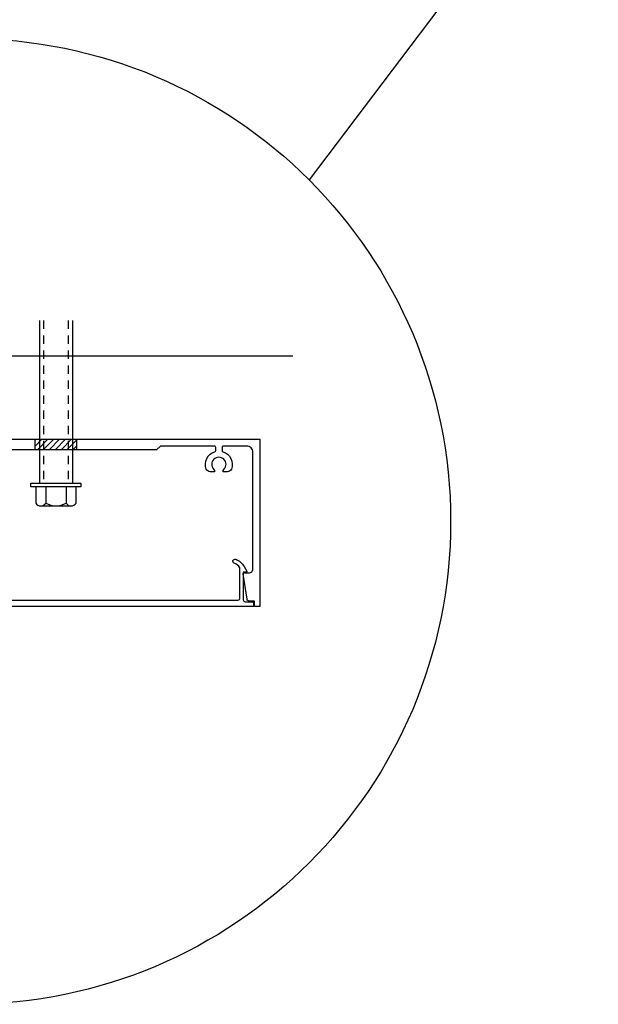
# Model space of a CAD drawing. Units: inches. Extents: x -412 to 458, y 0 to 638.
# Drawn here: x 308 to 317, y 544 to 559 of the extents above; entities that cross this region are included whole.
import ezdxf

# ---------------------------------------------------------------- set-up
doc = ezdxf.new("R2010")
doc.units = ezdxf.units.IN
doc.header["$MEASUREMENT"] = 0
doc.linetypes.add('HIDDEN2', pattern=[0.1875, 0.125, -0.0625])
for name, color, linetype in [('Anchoring', 7, 'Continuous'), ('DetailBubble', 6, 'Continuous'), ('Extrusion', 1, 'Continuous'), ('Machining', 30, 'Continuous'), ('Misc', 7, 'Continuous')]:
    doc.layers.add(name, color=color, linetype=linetype)

# ---------------------------------------------------------------- blocks, each defined once
blk = doc.blocks.new('ru937')
blk.add_lwpolyline([(6.935, -1.156, 0.414214), (6.966, -1.125), (6.966, -0.671, 0.149634), (6.88, -0.603, -1), (6.902, -0.545, -0.170252), (7.028, -0.653), (7.069, -0.725, -0.57735), (7.061, -0.74), (7.016, -0.74), (7.016, -1.149, 0.414214), (7.047, -1.18), (7.166, -1.18), (7.172, -1.25), (1.558, -1.25), (1.558, -1.219, -0.414214), (1.589, -1.188), (1.662, -1.188), (1.662, -1.108), (1.599, -1.108, -1), (1.599, -1.046), (1.662, -1.046, -0.414214), (1.724, -1.108), (1.724, -1.125, 0.414214), (1.755, -1.156), (6.935, -1.156)], format="xyb")
blk = doc.blocks.new('ru936')
at = {"linetype": 'ByBlock'}
blk.add_lwpolyline([(1.456, -0.855, -0.209843), (1.557, -1.085), (1.557, -1.108, 0.414214), (1.567, -1.118), (1.631, -1.118, -1), (1.631, -1.178), (1.55, -1.178), (1.55, -1.25), (1.276, -1.25), (1.276, -1.178, -0.414214), (1.306, -1.148), (1.316, -1.148, -0.414214), (1.326, -1.158), (1.326, -1.175, 0.414214), (1.336, -1.185), (1.397, -1.185, 0.265321), (1.406, -1.18, 0.273215), (1.406, -0.99, 0.265321), (1.397, -0.985), (1.336, -0.985, 0.414214), (1.326, -0.995), (1.326, -1.013, -0.414214), (1.316, -1.023), (1.306, -1.023, -0.414214), (1.276, -0.993), (1.276, 0.125), (0.392, 0.125, 0.414214), (0.361, 0.094), (0.361, -0.125), (0.236, -0.25), (0.031, -0.25, -0.414214), (0, -0.219), (0, -0.132), (0.047, -0.085), (0.211, -0.085), (0.211, 0.085), (0.047, 0.085), (0, 0.132), (0, 0.219, -0.414214), (0.031, 0.25), (1.182, 0.25), (1.182, 0.311), (1.276, 0.311), (1.276, 1.25), (7.261, 1.25), (7.261, -1.25), (7.182, -1.25), (7.182, -1.17), (7.103, -1.17, -0.372096), (7.072, -1.144), (7.016, -0.76, -0.449942), (7.026, -0.749), (7.098, -0.749, 0.41671), (7.161, -0.687), (7.161, 1.056, 0.414214), (7.067, 1.15), (6.718, 1.15, 0.414214), (6.698, 1.13), (6.698, 1.085, 0.326219), (6.712, 1.065, -0.426426), (6.839, 0.806, -0.314774), (6.781, 0.766), (6.716, 0.766, -0.249951), (6.727, 0.801, 2.382142), (6.575, 0.801, -0.249951), (6.586, 0.766), (6.521, 0.766, -0.314774), (6.463, 0.806, -0.426426), (6.59, 1.065, 0.326219), (6.604, 1.085), (6.604, 1.13, 0.414214), (6.584, 1.15), (5.776, 1.15), (5.72, 1.094), (2.707, 1.094), (2.651, 1.15), (2.093, 1.15, 0.414214), (2.073, 1.13), (2.073, 1.085, 0.326219), (2.087, 1.065, -0.426426), (2.214, 0.806, -0.314774), (2.156, 0.766), (2.091, 0.766, -0.249951), (2.102, 0.801, 2.382142), (1.95, 0.801, -0.249951), (1.961, 0.766), (1.896, 0.766, -0.314774), (1.838, 0.806, -0.426426), (1.965, 1.065, 0.326219), (1.979, 1.085), (1.979, 1.13, 0.414214), (1.959, 1.15), (1.495, 1.15, 0.414214), (1.401, 1.056), (1.401, -0.679, 0.414214), (1.421, -0.699), (1.818, -0.699, 0.320268), (1.837, -0.685, -0.420073), (2.095, -0.562, -0.314774), (2.135, -0.62), (2.135, -0.685, -0.249951), (2.1, -0.674, 2.382142), (2.1, -0.826, -0.249951), (2.135, -0.815), (2.135, -0.88, -0.314774), (2.095, -0.938, -0.420073), (1.837, -0.815, 0.320268), (1.818, -0.802), (1.477, -0.802, 0.683463)], format="xyb", close=True, dxfattribs=at)

msp = doc.modelspace()

# ---------------------------------------------------------------- hatches: boundary and pattern name
at = {"layer": 'Machining'}
h = msp.add_hatch(dxfattribs=at)
h.set_pattern_fill('ANSI31', color=256, scale=0.5)
h.set_pattern_definition([(45, (98.504986, -309.72542), (-0.044194174, 0.044194174), [])])
h.paths.add_polyline_path([(309.13949, 552.51635), (308.51449, 552.51635), (308.51449, 552.36035), (309.13949, 552.36035)])

# ---------------------------------------------------------------- linework, layer by layer
at = {"layer": 'Anchoring'}
for p, q in [((308.58099, 554.29565), (308.58099, 551.86035)), ((309.07299, 554.29565), (309.07299, 551.86035)), ((308.67499, 551.80335), (308.67499, 551.56335)), ((308.97899, 551.80335), (308.97899, 551.56335)), ((308.59999, 551.52035), (309.05399, 551.52035))]:
    msp.add_line(p, q, dxfattribs=at)
at = {"layer": 'Anchoring', "linetype": 'HIDDEN2'}
for p, q in [((308.64349, 554.29565), (308.64349, 551.86035)), ((309.01049, 554.29565), (309.01049, 551.86035))]:
    msp.add_line(p, q, dxfattribs=at)
at = {"layer": 'Anchoring'}
msp.add_lwpolyline([(308.45199, 551.86035), (309.20199, 551.86035), (309.20199, 551.80335), (308.45199, 551.80335)], close=True, dxfattribs=at)
msp.add_lwpolyline([(308.52499, 551.80335), (308.52499, 551.56335, 0.5733403), (308.67499, 551.56335, 0.28289817), (308.97899, 551.56335, 0.5733403), (309.12899, 551.56335), (309.12899, 551.80335)], format="xyb", dxfattribs=at)
at = {"layer": 'DetailBubble'}
msp.add_line((324.541, 572.17487), (312.6139, 556.39789), dxfattribs=at)
msp.add_circle((307.50513, 551.28846), 7.22535, dxfattribs=at)
at = {"layer": 'Machining'}
for p, q in [((308.51449, 552.36035), (308.51449, 552.51635)), ((309.13949, 552.36035), (309.13949, 552.51635))]:
    msp.add_line(p, q, dxfattribs=at)
at = {"layer": 'Misc'}
msp.add_line((303.19878, 553.76635), (312.36916, 553.76635), dxfattribs=at)

# ---------------------------------------------------------------- block references
at = {"layer": 'Extrusion'}
for name in ['ru936', 'ru937']:
    msp.add_blockref(name, (304.61349, 551.26635), dxfattribs=at)

doc.saveas('drawing.dxf')
